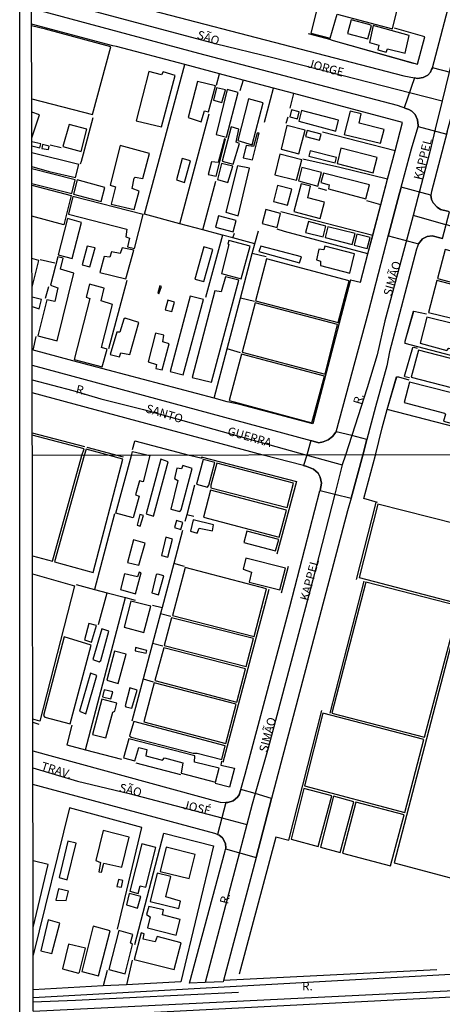
# Model space of a CAD drawing. Extents: x 180697 to 183116, y 1679821 to 1682597.
# Drawn here: x 180697 to 180821, y 1680215 to 1680504 of the extents above; entities that cross this region are included whole.
import ezdxf
from ezdxf.enums import TextEntityAlignment as Align

# ---------------------------------------------------------------- set-up
doc = ezdxf.new("R2010")
doc.units = 0
doc.header["$MEASUREMENT"] = 0
for name, color, linetype in [('IMAGEM', 7, 'CONTINUOUS'), ('V-BITOLA_NORMAL', 6, 'CONTINUOUS'), ('V-CRUZAMENTO', 1, 'CONTINUOUS'), ('V-EDIFICACAO', 7, 'CONTINUOUS'), ('V-EIXO_DE_LOGRADOURO', 3, 'CONTINUOUS'), ('V-LOTE', 1, 'CONTINUOUS'), ('V-NOME_DOS_LOGRADOUROS', 7, 'CONTINUOUS'), ('V-QUADRA', 6, 'CONTINUOUS'), ('V-TESTADA', 5, 'CONTINUOUS'), ('X-LIMITE_1000', 7, 'CONTINUOUS'), ('X-LIMITE_5000', 7, 'CONTINUOUS')]:
    doc.layers.add(name, color=color, linetype=linetype)
picture_1 = doc.add_image_def('image1.jpg', size_in_pixel=(4028, 4621))

msp = doc.modelspace()

# ---------------------------------------------------------------- linework, layer by layer
at = {"layer": 'V-BITOLA_NORMAL'}
msp.add_lwpolyline([(180701.21, 1680212.56), (180824.82, 1680218.67), (180866.12, 1680220.88), (180897.44, 1680222.32), (180918.32, 1680223.49), (180938.46, 1680224.31), (181048.99, 1680229.66), (181064.84, 1680230.57), (181183.65, 1680236.23), (181183.66, 1680236.23), (181220.06, 1680238.53), (181235.26, 1680238.98), (181254.84, 1680238.87), (181271.16, 1680238.05), (181283.94, 1680236.86), (181317.54, 1680231.79), (181322.31, 1680231.32), (181339.6, 1680230.13), (181348.18, 1680230.26), (181355.87, 1680230.63), (181368.5, 1680231.57), (181379.22, 1680232.58)], dxfattribs=at)
at = {"layer": 'V-CRUZAMENTO'}
for points in [[(180827.26, 1680487.03), (180827.34, 1680487.35), (180818.62, 1680489.68), (180818.34, 1680489.14), (180817.96, 1680488.4), (180817.17, 1680487.5), (180815.88, 1680486.76), (180814.21, 1680486.47), (180813.3, 1680486.66), (180810.26, 1680477.89), (180811, 1680477.63), (180811.59, 1680477.42), (180812.48, 1680476.95), (180813.44, 1680475.97), (180814.15, 1680474.38), (180814.37, 1680472.75), (180814.41, 1680472.43), (180822.76, 1680470.2), (180822.93, 1680470.84)], [(180823.58, 1680447.38), (180822.95, 1680447.54), (180820.9, 1680448.07), (180819.95, 1680448.68), (180818.77, 1680450.02), (180818.61, 1680450.37), (180818.32, 1680450.98), (180818.11, 1680452.22), (180809.35, 1680454.63), (180808.94, 1680453.13), (180808.86, 1680452.84), (180805.68, 1680440.54), (180805.61, 1680440.26), (180814.44, 1680437.98), (180814.83, 1680438.43), (180815.64, 1680439.37), (180816.97, 1680440.08), (180818.48, 1680440.3), (180821.53, 1680439.53)], [(180789.84, 1680364.45), (180794.63, 1680363.28), (180794.63, 1680363.28), (180798.13, 1680375.91), (180799.32, 1680380.51), (180799.32, 1680380.51), (180794.83, 1680381.62), (180794.83, 1680381.62), (180790.23, 1680382.75), (180790.23, 1680382.75), (180790.2, 1680382.65), (180789.15, 1680381.32), (180787.95, 1680380.4), (180786.45, 1680379.77), (180785.13, 1680379.51), (180782.85, 1680380.13), (180782.85, 1680380.13), (180781.62, 1680375.9), (180781.62, 1680375.9), (180781.61, 1680375.88), (180780.62, 1680372.81), (180780.62, 1680372.81), (180781.66, 1680372.54), (180783.63, 1680371.78), (180784.95, 1680370.57), (180785.55, 1680369.42), (180785.91, 1680367.68), (180785.52, 1680365.51), (180785.52, 1680365.51), (180789.84, 1680364.45)], [(180757.7, 1680261.8), (180757.83, 1680260.47), (180757.81, 1680260.39), (180757.81, 1680260.39), (180757.76, 1680260.19), (180757.76, 1680260.19), (180766.69, 1680257.69), (180766.69, 1680257.69), (180771.28, 1680275.06), (180771.28, 1680275.06), (180766.47, 1680276.46), (180766.47, 1680276.46), (180762.21, 1680277.7), (180762.21, 1680277.7), (180761.74, 1680276.1), (180761.23, 1680275.44), (180760.02, 1680274.36), (180758.4, 1680273.8), (180757.84, 1680273.85), (180757.84, 1680273.85), (180756.66, 1680269.34), (180756.66, 1680269.34), (180755.36, 1680264.41), (180755.36, 1680264.41), (180755.81, 1680264.24), (180756.84, 1680263.46), (180757.7, 1680261.8)]]:
    msp.add_lwpolyline(points, close=True, dxfattribs=at)
at = {"layer": 'V-EDIFICACAO'}
for points in [[(180806.83, 1680501.14), (180808.19, 1680506.72), (180786.08, 1680512.6), (180782.78, 1680499.82), (180788.47, 1680498.34), (180790.57, 1680505.41), (180806.83, 1680501.14)], [(180799.56, 1680498.11), (180800.64, 1680502.12), (180799.84, 1680502.35), (180794.63, 1680503.77), (180793.57, 1680499.7), (180799.56, 1680498.11)], [(180804.93, 1680494.2), (180805.31, 1680495.24), (180810.54, 1680493.95), (180811.75, 1680499.17), (180801.16, 1680502.03), (180800.03, 1680497.07), (180802.81, 1680496.26), (180802.55, 1680494.91), (180804.93, 1680494.2)], [(180731.47, 1680474.11), (180738.86, 1680472.33), (180742.92, 1680487.39), (180739.38, 1680488.42), (180738.88, 1680487.62), (180735.15, 1680488.52), (180731.47, 1680474.11)], [(180752.77, 1680476.7), (180754.8, 1680484.31), (180749.47, 1680485.58), (180746.71, 1680475.04), (180750.56, 1680473.82), (180751.57, 1680477.05), (180752.77, 1680476.7)], [(180757.68, 1680483.18), (180755.09, 1680483.78), (180754.2, 1680480.19), (180756.66, 1680479.47), (180757.68, 1680483.18)], [(180761.46, 1680482.4), (180758.23, 1680483.25), (180754.93, 1680470.01), (180758.03, 1680469.3), (180761.46, 1680482.4)], [(180765.59, 1680467.03), (180768.76, 1680479.36), (180764.46, 1680480.53), (180761.34, 1680468.25), (180765.59, 1680467.03)], [(180778.85, 1680474.66), (180779.36, 1680476.71), (180777.12, 1680477.27), (180776.62, 1680475.22), (180778.85, 1680474.66)], [(180790.19, 1680471.06), (180790.96, 1680474.28), (180780.06, 1680477.08), (180779.25, 1680473.93), (180790.19, 1680471.06)], [(180792.64, 1680470.09), (180803.28, 1680467.47), (180804.35, 1680471.48), (180797, 1680473.34), (180797.59, 1680476.12), (180794.35, 1680476.89), (180792.64, 1680470.09)], [(180715.24, 1680465.09), (180716.98, 1680471.65), (180711.75, 1680473.01), (180709.85, 1680466.56), (180715.24, 1680465.09)], [(180761.65, 1680471.65), (180759.38, 1680472.29), (180756.74, 1680462.18), (180760, 1680461.34), (180761.81, 1680467.44), (180760.81, 1680467.83), (180761.65, 1680471.65)], [(180767.58, 1680470.41), (180767, 1680470.44), (180765.97, 1680466.51), (180763.82, 1680466.85), (180762.96, 1680463.24), (180765.62, 1680462.57), (180767.58, 1680470.41)], [(180781.18, 1680471.37), (180775.79, 1680472.72), (180774.08, 1680465.72), (180779.31, 1680464.36), (180781.18, 1680471.37)], [(180785.34, 1680468.37), (180785.81, 1680470.16), (180781.74, 1680471.24), (180781.25, 1680469.45), (180785.34, 1680468.37)], [(180757.75, 1680468.73), (180757.41, 1680468.75), (180755.59, 1680461.79), (180753.57, 1680462.02), (180752.65, 1680458.33), (180755.02, 1680457.79), (180757.75, 1680468.73)], [(180705.64, 1680465.62), (180705.84, 1680466.63), (180703.91, 1680467.09), (180703.7, 1680465.98), (180705.64, 1680465.62)], [(180730.3, 1680454.18), (180730.9, 1680457.26), (180731.19, 1680457.57), (180733.46, 1680457.1), (180735.36, 1680464.46), (180726.77, 1680466.81), (180723.82, 1680455.15), (180725.33, 1680454.68), (180724.14, 1680449.61), (180730.89, 1680448.02), (180732.32, 1680453.43), (180730.3, 1680454.18)], [(180790.37, 1680463.3), (180782.59, 1680465.27), (180782.22, 1680463.72), (180789.97, 1680461.76), (180790.37, 1680463.3)], [(180801.11, 1680458.78), (180802.29, 1680463.29), (180791.67, 1680466.09), (180790.55, 1680461.53), (180801.11, 1680458.78)], [(180745.66, 1680455.95), (180747.46, 1680462.37), (180744.93, 1680463.04), (180743.28, 1680456.7), (180745.66, 1680455.95)], [(180778.64, 1680456.63), (180780.16, 1680462.63), (180773.66, 1680464.31), (180772.21, 1680458.23), (180778.64, 1680456.63)], [(180759.84, 1680460.72), (180756.55, 1680461.52), (180755.34, 1680456.86), (180758.45, 1680456), (180759.84, 1680460.72)], [(180761.42, 1680446.13), (180764.82, 1680460.16), (180761.28, 1680460.88), (180757.79, 1680447.24), (180761.42, 1680446.13)], [(180785.94, 1680458.86), (180780.15, 1680460.33), (180779.16, 1680456.45), (180784.88, 1680454.9), (180785.94, 1680458.86)], [(180798.99, 1680451.15), (180800.03, 1680455.24), (180786.56, 1680458.74), (180785.79, 1680455.95), (180788.19, 1680455.24), (180788, 1680454.12), (180798.99, 1680451.15)], [(180721.2, 1680450.42), (180722.24, 1680454.5), (180714.08, 1680456.71), (180713.03, 1680452.53), (180721.2, 1680450.42)], [(180777.24, 1680454.03), (180773, 1680455.11), (180771.82, 1680450.42), (180775.97, 1680449.28), (180777.24, 1680454.03)], [(180786.83, 1680450.14), (180781.92, 1680451.47), (180782.67, 1680454.89), (180779.92, 1680455.56), (180777.85, 1680447.48), (180785.59, 1680445.37), (180786.83, 1680450.14)], [(180728.93, 1680437.06), (180730.92, 1680436.58), (180733.49, 1680446.57), (180712.87, 1680451.84), (180711.55, 1680446.7), (180728.7, 1680442.22), (180728.39, 1680440.02), (180729.49, 1680439.59), (180728.93, 1680437.06)], [(180772.89, 1680442.74), (180773.94, 1680446.89), (180769.54, 1680448.07), (180768.52, 1680443.88), (180772.89, 1680442.74)], [(180712.67, 1680433.59), (180715.36, 1680444.22), (180711.22, 1680445.35), (180708.55, 1680434.68), (180712.67, 1680433.59)], [(180760.02, 1680441.47), (180760.89, 1680444.78), (180755.63, 1680446.19), (180754.8, 1680442.88), (180760.02, 1680441.47)], [(180787.27, 1680443.15), (180782.08, 1680444.47), (180781.28, 1680441.29), (180786.44, 1680440.02), (180787.27, 1680443.15)], [(180795.81, 1680440.97), (180787.77, 1680442.97), (180786.98, 1680439.83), (180794.95, 1680437.76), (180795.81, 1680440.97)], [(180762.33, 1680427.68), (180764.95, 1680437.29), (180758.71, 1680438.91), (180758.4, 1680437.8), (180758.74, 1680437.7), (180756.55, 1680429.22), (180762.33, 1680427.68)], [(180800.23, 1680439.81), (180796.33, 1680440.82), (180795.54, 1680437.6), (180799.36, 1680436.61), (180800.23, 1680439.81)], [(180719.36, 1680436.72), (180717.02, 1680437.29), (180715.58, 1680431.82), (180717.82, 1680431.23), (180719.36, 1680436.72)], [(180720.77, 1680429.5), (180728.38, 1680427.65), (180730.76, 1680436.09), (180727.34, 1680436.79), (180726.72, 1680435.06), (180724.23, 1680435.58), (180723.7, 1680433.99), (180722.04, 1680434.25), (180720.77, 1680429.5)], [(180751.35, 1680426.84), (180754, 1680436.26), (180751.38, 1680437.04), (180748.7, 1680427.55), (180751.35, 1680426.84)], [(180780.08, 1680434.12), (180768.1, 1680437.3), (180767.57, 1680435.67), (180779.52, 1680432.32), (180780.08, 1680434.12)], [(180785.61, 1680431.59), (180794.25, 1680429.35), (180795.62, 1680434.97), (180786.96, 1680437.3), (180786.6, 1680436.21), (180785.19, 1680436.37), (180784.46, 1680433.22), (180785.65, 1680432.85), (180785.61, 1680431.59)], [(180835.98, 1680432.68), (180822.3, 1680436.25), (180820.05, 1680427.79), (180833.71, 1680424.18), (180835.98, 1680432.68)], [(180708.4, 1680434.14), (180706.26, 1680425.76), (180708.38, 1680425.04), (180707.52, 1680421.04), (180705.21, 1680421.47), (180702.55, 1680410.96), (180708.21, 1680409.5), (180713.17, 1680429.34), (180709.25, 1680430.55), (180710.02, 1680433.71), (180708.4, 1680434.14)], [(180790.8, 1680414.83), (180794.04, 1680427.11), (180769.74, 1680433.55), (180766.58, 1680421.25), (180790.8, 1680414.83)], [(180757.73, 1680428.28), (180756.41, 1680423.84), (180754.58, 1680424.12), (180747.91, 1680398.68), (180753.62, 1680397.27), (180761.68, 1680427.26), (180757.73, 1680428.28)], [(180831.24, 1680417.31), (180832.93, 1680423.78), (180819.86, 1680427.2), (180817.42, 1680417.75), (180824.23, 1680416.11), (180825.03, 1680418.92), (180831.24, 1680417.31)], [(180722.9, 1680406.97), (180721.28, 1680407.53), (180724.52, 1680420.12), (180721.21, 1680421.19), (180722.06, 1680424.91), (180717.72, 1680426.08), (180716.74, 1680422.27), (180717.8, 1680421.91), (180713.21, 1680403.97), (180721.45, 1680401.85), (180722.9, 1680406.97)], [(180738.43, 1680425.62), (180737.82, 1680423.54), (180738.15, 1680423.3), (180738.89, 1680425.4), (180738.43, 1680425.62)], [(180742.73, 1680420.85), (180740.75, 1680421.42), (180739.95, 1680418.51), (180741.91, 1680418.04), (180742.73, 1680420.85)], [(180751.27, 1680421.59), (180747.31, 1680422.59), (180741.47, 1680400.43), (180745.32, 1680399.42), (180751.27, 1680421.59)], [(180786.98, 1680399.7), (180790.64, 1680414.24), (180766.41, 1680420.66), (180762.62, 1680406.16), (180786.98, 1680399.7)], [(180726.93, 1680405.93), (180729.55, 1680405.4), (180732.28, 1680414.87), (180728.18, 1680416.15), (180727.79, 1680415.8), (180726.69, 1680412.01), (180725.72, 1680412), (180723.85, 1680405.45), (180726.51, 1680404.71), (180726.93, 1680405.93)], [(180827.83, 1680410.94), (180824.72, 1680411.79), (180825.23, 1680414.33), (180816.91, 1680416.41), (180814.96, 1680408.75), (180822.76, 1680406.64), (180823.37, 1680407.31), (180826.66, 1680406.6), (180827.83, 1680410.94)], [(180739.14, 1680400.89), (180741.17, 1680408.59), (180739.28, 1680409.15), (180739.59, 1680411.13), (180737.18, 1680411.72), (180734.99, 1680403.24), (180737.43, 1680402.53), (180737.28, 1680401.34), (180739.14, 1680400.89)], [(180835.31, 1680401.32), (180814.43, 1680406.69), (180812.3, 1680398.77), (180833.17, 1680393.37), (180835.31, 1680401.32)], [(180783.11, 1680385.34), (180786.79, 1680399.07), (180762.43, 1680405.55), (180758.8, 1680391.92), (180783.11, 1680385.34)], [(180810.21, 1680391.31), (180822.08, 1680388.22), (180822.39, 1680387.89), (180821.8, 1680385.89), (180832.04, 1680383.11), (180833.86, 1680389.36), (180835.15, 1680389.24), (180835.69, 1680391.21), (180811.82, 1680397.36), (180810.21, 1680391.31)], [(180727.5, 1680374.74), (180723.6, 1680375.78), (180716.71, 1680377.59), (180716.15, 1680375.77), (180707.47, 1680344.5), (180718.84, 1680341.36), (180727.5, 1680374.74)], [(180730.58, 1680357.44), (180725.46, 1680358.79), (180730.04, 1680375.79), (180730.37, 1680376.99), (180735.46, 1680375.8), (180733.48, 1680368.06), (180732.48, 1680368.36), (180731.28, 1680364.19), (180732.38, 1680363.87), (180730.58, 1680357.44)], [(180736.53, 1680357.94), (180740.89, 1680373.95), (180738.73, 1680374.65), (180734.38, 1680358.67), (180736.53, 1680357.94)], [(180742.7, 1680368.98), (180743.74, 1680368.41), (180741.68, 1680360.02), (180744.3, 1680359.32), (180744.66, 1680359.84), (180747.9, 1680371.97), (180745.22, 1680372.88), (180744.79, 1680371.85), (180743.4, 1680372.02), (180742.7, 1680368.98)], [(180749.21, 1680367.36), (180752.41, 1680366.47), (180752.82, 1680367.08), (180754.57, 1680373.67), (180751.13, 1680374.59), (180749.21, 1680367.36)], [(180753.37, 1680367.08), (180753.4, 1680366.25), (180775.88, 1680360.46), (180777.72, 1680367.69), (180755.16, 1680373.49), (180753.37, 1680367.08)], [(180751.28, 1680357.64), (180773.53, 1680351.81), (180775.68, 1680359.76), (180753.32, 1680365.54), (180751.28, 1680357.64)], [(180802.52, 1680361.47), (180796.99, 1680339.91), (180826.61, 1680332.23), (180831.03, 1680349.39), (180824.75, 1680351.06), (180825.75, 1680355.56), (180802.52, 1680361.47)], [(180732.65, 1680355.05), (180733.6, 1680358.19), (180732.58, 1680358.43), (180731.77, 1680355.35), (180732.65, 1680355.05)], [(180744.63, 1680354.08), (180745.2, 1680356.12), (180743.28, 1680356.67), (180742.7, 1680354.62), (180744.63, 1680354.08)], [(180747.45, 1680353.57), (180749.41, 1680353), (180750, 1680354.43), (180753.87, 1680353.63), (180754.22, 1680355.43), (180748.26, 1680356.86), (180747.45, 1680353.57)], [(180740.2, 1680351.75), (180738.86, 1680346.4), (180740.79, 1680345.88), (180742.18, 1680351.22), (180740.2, 1680351.75)], [(180763.13, 1680350.24), (180772.42, 1680347.73), (180773.38, 1680351.11), (180764.02, 1680353.59), (180763.13, 1680350.24)], [(180728.95, 1680344.39), (180732.25, 1680343.53), (180734.06, 1680350.07), (180730.66, 1680350.99), (180728.95, 1680344.39)], [(180762.9, 1680342.36), (180765.4, 1680341.51), (180764.71, 1680338.59), (180773.65, 1680336.27), (180775.37, 1680342.7), (180763.73, 1680345.62), (180762.9, 1680342.36)], [(180726.82, 1680336.39), (180731.24, 1680335.15), (180732.97, 1680341.26), (180732.31, 1680341.46), (180731.86, 1680340.17), (180728.03, 1680341.01), (180726.82, 1680336.39)], [(180737.36, 1680340.84), (180736.03, 1680335.41), (180738.02, 1680334.83), (180739.55, 1680340.43), (180737.84, 1680340.96), (180737.36, 1680340.84)], [(180742.12, 1680328.74), (180766.15, 1680322.62), (180769.82, 1680336.57), (180745.88, 1680342.89), (180742.12, 1680328.74)], [(180798.99, 1680338.6), (180789.01, 1680300.12), (180816.22, 1680292.99), (180826.39, 1680331.47), (180798.99, 1680338.6)], [(180727.9, 1680325.31), (180733.7, 1680323.78), (180735.76, 1680331.47), (180729.9, 1680332.97), (180727.9, 1680325.31)], [(180844.43, 1680246.19), (180839.95, 1680229.14), (180864.56, 1680230.03), (180866.84, 1680238.08), (180867.56, 1680237.97), (180867.73, 1680237.09), (180868.53, 1680236.32), (180869.51, 1680236.32), (180870.2, 1680236.83), (180872.44, 1680244.26), (180895.52, 1680238.29), (180902.47, 1680262.22), (180902.23, 1680263.21), (180903.08, 1680264.33), (180915.15, 1680306.55), (180914.92, 1680307.31), (180827.04, 1680331.58), (180807.31, 1680256.15), (180844.43, 1680246.19)], [(180717.51, 1680326.47), (180716.23, 1680321.64), (180718.36, 1680320.92), (180719.82, 1680325.88), (180717.51, 1680326.47)], [(180739.71, 1680319.93), (180763.81, 1680313.79), (180765.92, 1680321.99), (180741.88, 1680328.05), (180739.71, 1680319.93)], [(180720.56, 1680315.2), (180721.03, 1680315.53), (180723.42, 1680324.17), (180721.33, 1680324.88), (180718.75, 1680315.82), (180720.56, 1680315.2)], [(180704.17, 1680299.37), (180704.64, 1680298.9), (180712.07, 1680296.96), (180718.26, 1680320.1), (180710.28, 1680322.5), (180704.17, 1680299.37)], [(180725.1, 1680318.29), (180722.85, 1680309.77), (180726.19, 1680308.81), (180728.5, 1680317.37), (180725.1, 1680318.29)], [(180731.3, 1680319.35), (180731.17, 1680318.44), (180734.43, 1680317.74), (180734.56, 1680318.52), (180731.3, 1680319.35)], [(180736.92, 1680309.64), (180761.02, 1680303.35), (180763.62, 1680313.15), (180739.56, 1680319.28), (180736.92, 1680309.64)], [(180716.65, 1680299.89), (180719.91, 1680311.2), (180718.02, 1680311.86), (180714.78, 1680300.63), (180716.65, 1680299.89)], [(180733.68, 1680297.5), (180757.82, 1680291.22), (180760.83, 1680302.73), (180736.73, 1680308.99), (180733.68, 1680297.5)], [(180721.58, 1680304.88), (180723.98, 1680304.28), (180724.55, 1680306.38), (180722.08, 1680306.98), (180721.58, 1680304.88)], [(180728.25, 1680302.28), (180728.45, 1680301.98), (180730.14, 1680301.53), (180731.74, 1680306.89), (180729.61, 1680307.49), (180728.25, 1680302.28)], [(180725.16, 1680300.72), (180725.76, 1680303.07), (180721.35, 1680304.23), (180718.59, 1680293.83), (180722.5, 1680292.8), (180724.59, 1680300.4), (180725.16, 1680300.72)], [(180810.42, 1680270.95), (180816.04, 1680292.31), (180786.34, 1680300.09), (180780.98, 1680278.7), (180810.42, 1680270.95)], [(180729.51, 1680293.41), (180730, 1680293.03), (180748.18, 1680288.32), (180749.38, 1680288.38), (180756.6, 1680286.45), (180757.59, 1680290.54), (180730.77, 1680297.6), (180729.51, 1680293.41)], [(180727.74, 1680286.96), (180731.09, 1680286.08), (180732.22, 1680290), (180734.56, 1680289.39), (180734.28, 1680287.56), (180739.22, 1680286.32), (180739.74, 1680286.92), (180745.22, 1680285.5), (180744.67, 1680282.45), (180754.77, 1680279.86), (180755.84, 1680283.9), (180748.61, 1680285.69), (180748.75, 1680287.55), (180729.3, 1680292.57), (180727.74, 1680286.96)], [(180784.97, 1680260.91), (180788.95, 1680275.77), (180780.76, 1680277.95), (180776.98, 1680263.05), (180784.97, 1680260.91)], [(180789.52, 1680275.69), (180785.62, 1680260.76), (180791.47, 1680259.16), (180795.45, 1680274.07), (180789.52, 1680275.69)], [(180792.11, 1680259.01), (180806.25, 1680255.27), (180810.26, 1680270.26), (180796.03, 1680273.98), (180792.11, 1680259.01)], [(180719.61, 1680256.83), (180720.99, 1680256.23), (180720.46, 1680253.51), (180721.22, 1680253.42), (180721.93, 1680255.98), (180727.19, 1680254.88), (180729.41, 1680263.66), (180721.77, 1680265.59), (180719.61, 1680256.83)], [(180711.12, 1680251.13), (180713.81, 1680261.88), (180711.4, 1680262.51), (180708.77, 1680251.79), (180711.12, 1680251.13)], [(180732.01, 1680247.11), (180732.61, 1680249.38), (180734.26, 1680248.99), (180737.09, 1680260.24), (180737.19, 1680260.62), (180733.1, 1680261.67), (180729.55, 1680247.78), (180732.01, 1680247.11)], [(180738.48, 1680253.6), (180747.03, 1680251.54), (180748.85, 1680258.61), (180740.28, 1680260.7), (180738.48, 1680253.6)], [(180725.8, 1680249.16), (180727.12, 1680249), (180727.58, 1680250.89), (180726.22, 1680251.21), (180725.8, 1680249.16)], [(180735.55, 1680244.78), (180743.96, 1680242.72), (180744.51, 1680244.89), (180740.13, 1680246.11), (180741.64, 1680252.07), (180737.62, 1680253.05), (180735.55, 1680244.78)], [(180707.85, 1680245.12), (180710.83, 1680245.05), (180711.56, 1680247.84), (180708.62, 1680248.51), (180707.85, 1680245.12)], [(180731.83, 1680242.84), (180732.81, 1680246.22), (180729.39, 1680247.08), (180728.6, 1680243.76), (180731.83, 1680242.84)], [(180735.14, 1680243.3), (180734.5, 1680240.91), (180735.58, 1680240.28), (180734.79, 1680237), (180743.22, 1680234.9), (180744.4, 1680239.49), (180739.17, 1680240.85), (180739.45, 1680242.28), (180735.14, 1680243.3)], [(180705.6, 1680239.36), (180703.47, 1680230.29), (180706.66, 1680229.49), (180708.99, 1680238.43), (180705.6, 1680239.36)], [(180718.78, 1680237.52), (180715.48, 1680224.23), (180720.38, 1680222.89), (180723.85, 1680236.19), (180718.78, 1680237.52)], [(180728.23, 1680223.52), (180730.4, 1680232.16), (180729.8, 1680232.65), (180730.43, 1680235.11), (180726.31, 1680236.25), (180723.39, 1680224.76), (180728.23, 1680223.52)], [(180733.83, 1680235.32), (180732.88, 1680235.52), (180730.85, 1680227.73), (180742.58, 1680224.78), (180744.72, 1680232.62), (180737.61, 1680234.47), (180737.03, 1680232.89), (180733.54, 1680233.69), (180733.83, 1680235.32)], [(180709.79, 1680224.95), (180714.47, 1680223.71), (180714.77, 1680223.98), (180716.55, 1680231.03), (180711.6, 1680232.27), (180709.79, 1680224.95)]]:
    msp.add_lwpolyline(points, close=True, dxfattribs=at)
for points in [[(180700.74, 1680480.56), (180718.65, 1680475.9), (180724.04, 1680495.83), (180704.82, 1680501), (180700.71, 1680501.95)], [(180700.77, 1680469.1), (180703.03, 1680475.85), (180700.75, 1680476.63)], [(180700.77, 1680466.73), (180703.12, 1680466.14), (180703.41, 1680467.31), (180700.77, 1680467.89)], [(180700.78, 1680460.63), (180705.92, 1680459.23), (180713.64, 1680457.43), (180714.61, 1680461.26), (180700.77, 1680464.68)], [(180700.79, 1680455.71), (180712.49, 1680452.72), (180713.48, 1680456.73), (180700.78, 1680460)], [(180700.79, 1680455.18), (180712.31, 1680452.1), (180710.23, 1680443.57), (180700.8, 1680446.05)], [(180700.84, 1680425.18), (180702.86, 1680433.03), (180700.82, 1680433.61)], [(180700.85, 1680419.53), (180702.93, 1680418.87), (180703.61, 1680421.55), (180700.85, 1680422.25)], [(180700.98, 1680346.29), (180706.86, 1680344.7), (180715.43, 1680375.76), (180716.18, 1680377.71), (180700.92, 1680381.79)], [(180700.99, 1680341.05), (180713.33, 1680337.52), (180703.14, 1680297.7), (180701.06, 1680298.28)], [(180701.17, 1680237.1), (180705.61, 1680255.68), (180701.14, 1680256.74)]]:
    msp.add_lwpolyline(points, dxfattribs=at)
at = {"layer": 'V-EIXO_DE_LOGRADOURO'}
for points in [[(180700.69, 1680511.26), (180754.71, 1680496.77), (180771.67, 1680492.63), (180812.18, 1680482.28), (180821.43, 1680479.92)], [(180827.62, 1680504.89), (180823.42, 1680487.94), (180821.43, 1680479.92), (180819.41, 1680471.62), (180817.79, 1680464.95), (180814.31, 1680451.6), (180812.92, 1680446.24), (180811.05, 1680439.31), (180804.56, 1680415.3), (180802.32, 1680405.37), (180799.39, 1680395.67), (180794.83, 1680381.62), (180792.97, 1680375.9), (180792.04, 1680373.03), (180789.84, 1680364.45), (180783.37, 1680339.23), (180770.26, 1680289.79), (180766.47, 1680276.46), (180765.58, 1680273.31), (180764.02, 1680267.42), (180761.84, 1680259.17), (180751.72, 1680220.93)], [(181064.02, 1680379.3), (181026.48, 1680389.62), (181011.13, 1680393.45), (181005.84, 1680394.77), (180996.38, 1680397.41), (180981.36, 1680401.04), (180968.14, 1680404.31), (180950.86, 1680408.89), (180864.58, 1680432.29), (180831, 1680440.73), (180823.11, 1680443.41), (180822.26, 1680443.64), (180812.92, 1680446.24)], [(180700.89, 1680398.03), (180712.81, 1680394.84), (180721.11, 1680392.44), (180733.65, 1680389.26), (180781.62, 1680375.9), (180781.69, 1680375.88), (180792.04, 1680373.03)], [(180701.09, 1680284.01), (180714.23, 1680280.16), (180729.39, 1680276.47), (180756.66, 1680269.34), (180764.02, 1680267.42)]]:
    msp.add_lwpolyline(points, dxfattribs=at)
at = {"layer": 'V-LOTE'}
for points in [[(180724.58, 1680496.1), (180700.71, 1680502.46)], [(180788.8, 1680497.86), (180782.13, 1680499.64)], [(180816.32, 1680498.78), (180807.37, 1680501.31)], [(180788.71, 1680497.88), (180814.21, 1680490.68)], [(180814.21, 1680490.68), (180816.32, 1680498.78)], [(180725.63, 1680495.95), (180724.58, 1680496.1)], [(180745.73, 1680490.61), (180725.63, 1680495.95)], [(180744.26, 1680443.86), (180733.88, 1680446.66), (180745.73, 1680490.61)], [(180756, 1680487.89), (180745.73, 1680490.61)], [(180755.04, 1680484.57), (180756, 1680487.89)], [(180762.94, 1680486.05), (180756, 1680487.89)], [(180762.94, 1680486.05), (180761.94, 1680482.89)], [(180771.87, 1680483.67), (180762.94, 1680486.05)], [(180769.22, 1680473.64), (180771.87, 1680483.67)], [(180777.84, 1680482.09), (180771.87, 1680483.67)], [(180776.71, 1680477.8), (180777.84, 1680482.09)], [(180809.77, 1680473.61), (180777.84, 1680482.09)], [(180744.26, 1680443.86), (180752.87, 1680476.12)], [(180715.05, 1680461.4), (180715.39, 1680462.19), (180715.98, 1680464.42), (180718.79, 1680475.08)], [(180775.57, 1680473.41), (180776.11, 1680475.28)], [(180807.57, 1680465.23), (180809.77, 1680473.61)], [(180807.57, 1680465.23), (180786.26, 1680470.77)], [(180709.4, 1680466.12), (180706.13, 1680466.92)], [(180805.39, 1680456.92), (180807.57, 1680465.23)], [(180805.38, 1680456.92), (180791.36, 1680460.37), (180780.48, 1680462.82)], [(180751.1, 1680442.02), (180754.91, 1680456.31)], [(180799.62, 1680434.96), (180805.39, 1680456.92)], [(180805.39, 1680456.92), (180805.38, 1680456.92)], [(180787.54, 1680453.62), (180785.05, 1680454.29)], [(180803.4, 1680449.41), (180799.29, 1680450.56)], [(180801.04, 1680440.41), (180774, 1680447.36)], [(180751.1, 1680442.02), (180744.26, 1680443.86)], [(180756.85, 1680440.48), (180751.1, 1680442.02)], [(180766.35, 1680437.92), (180767.38, 1680441.8)], [(180799.6, 1680434.96), (180775.02, 1680441.55), (180772.91, 1680442.29)], [(180756.85, 1680440.48), (180751.81, 1680422.14)], [(180759.9, 1680439.66), (180756.85, 1680440.48)], [(180759.9, 1680439.66), (180760.34, 1680441.06)], [(180766.35, 1680437.92), (180759.9, 1680439.66)], [(180765.61, 1680435.11), (180766.35, 1680437.92)], [(180707.57, 1680432.25), (180703.23, 1680433.28)], [(180762.13, 1680421.97), (180765.61, 1680435.11)], [(180769.67, 1680434.09), (180765.61, 1680435.11)], [(180797.42, 1680426.67), (180797.44, 1680426.66), (180799.62, 1680434.96)], [(180799.62, 1680434.96), (180799.6, 1680434.96)], [(180723.42, 1680407.19), (180728.76, 1680427.26)], [(180794.45, 1680427.38), (180783.38, 1680385.08)], [(180794.45, 1680427.38), (180797.42, 1680426.67)], [(180704.81, 1680422.03), (180705.81, 1680425.46)], [(180758.18, 1680407.06), (180762.13, 1680421.97)], [(180766.21, 1680420.98), (180762.13, 1680421.97)], [(180810.54, 1680409.32), (180813, 1680418.17), (180813.06, 1680418.16)], [(180813.06, 1680418.16), (180816.84, 1680417.41)], [(180701.2, 1680406.67), (180702.09, 1680410.77)], [(180712.79, 1680403.57), (180700.88, 1680406.76)], [(180754.34, 1680392.58), (180758.18, 1680407.06)], [(180762.15, 1680405.89), (180758.18, 1680407.06)], [(180810.4, 1680399.07), (180812.77, 1680407.48)], [(180839.27, 1680401.16), (180810.55, 1680408.71), (180810.54, 1680409.32)], [(180812.77, 1680407.48), (180813.07, 1680407.6), (180814.08, 1680407.28)], [(180754.34, 1680392.58), (180712.79, 1680403.57)], [(180805.27, 1680389.33), (180807.97, 1680398.91), (180808.06, 1680398.9)], [(180808.06, 1680398.9), (180808.62, 1680398.86), (180811.58, 1680397.97)], [(180811.84, 1680398.55), (180810.49, 1680398.89), (180810.4, 1680399.07)], [(180758.25, 1680391.55), (180754.34, 1680392.58)], [(180761.94, 1680390.76), (180758.25, 1680391.55)], [(180783.38, 1680385.08), (180761.94, 1680390.76)], [(180803.75, 1680383.94), (180805.27, 1680389.33)], [(180805.3, 1680389.32), (180805.27, 1680389.33)], [(180835.72, 1680388.91), (180833.7, 1680381.91), (180805.3, 1680389.32)], [(180802.4, 1680362.01), (180798.41, 1680363.16), (180801.83, 1680375.91), (180803.75, 1680383.94)], [(180750.82, 1680374.88), (180747.14, 1680375.82), (180731.19, 1680379.99), (180731, 1680379.93), (180730.29, 1680377.48)], [(180748.65, 1680367.04), (180746.35, 1680358.38)], [(180725.07, 1680358.59), (180719.18, 1680336.45)], [(180746.35, 1680358.38), (180745.81, 1680356.35)], [(180748.44, 1680357.86), (180746.35, 1680358.38)], [(180745.08, 1680353.7), (180742.52, 1680344.08)], [(180742.52, 1680344.08), (180739.07, 1680331.08)], [(180745.69, 1680343.14), (180742.52, 1680344.08)], [(180713.86, 1680337.86), (180719.18, 1680336.45)], [(180719.18, 1680336.45), (180722.88, 1680335.47)], [(180720.33, 1680326.11), (180722.88, 1680335.47)], [(180722.88, 1680335.47), (180728.27, 1680334.04)], [(180716.57, 1680289.34), (180728.27, 1680334.04)], [(180728.27, 1680334.04), (180731.13, 1680333.28)], [(180736.21, 1680331.79), (180739.07, 1680331.08)], [(180738.61, 1680329.37), (180736.28, 1680320.58)], [(180739.07, 1680331.08), (180738.61, 1680329.37)], [(180738.61, 1680329.37), (180741.68, 1680328.61)], [(180736.28, 1680320.58), (180733.52, 1680310.19)], [(180739.29, 1680319.78), (180736.28, 1680320.58)], [(180733.52, 1680310.19), (180730.21, 1680297.74)], [(180733.52, 1680310.19), (180736.46, 1680309.34)], [(180712.52, 1680296.53), (180711.1, 1680290.76), (180716.57, 1680289.34)], [(180716.57, 1680289.34), (180727.14, 1680286.59)], [(180731.31, 1680285.5), (180744.48, 1680282.03)], [(180756.56, 1680286.03), (180756.3, 1680284.86), (180760.32, 1680283.94), (180758.88, 1680278.31), (180754.73, 1680279.43)], [(180725.92, 1680236.68), (180733.08, 1680266.48), (180711.83, 1680272.25), (180701.18, 1680228.97)], [(180731.09, 1680232.17), (180739.58, 1680264.87), (180754.18, 1680261.09), (180744.62, 1680221.14), (180728.59, 1680220.3)], [(180776.3, 1680262.68), (180772.54, 1680263.63), (180761.75, 1680223.42)], [(180730.28, 1680227.54), (180728.59, 1680220.3)], [(180722.88, 1680224.47), (180721.79, 1680219.95)], [(180819.86, 1680224.67), (180757.14, 1680221.52)], [(180721.79, 1680219.95), (180701.2, 1680218.87)], [(180728.59, 1680220.3), (180721.79, 1680219.95)], [(180731.03, 1680211.97), (180852.89, 1680218.25), (180919.93, 1680221.37)], [(180701.21, 1680215.3), (180713.59, 1680215.77), (180761.52, 1680218.15)]]:
    msp.add_lwpolyline(points, dxfattribs=at)
at = {"layer": 'V-QUADRA'}
for points in [[(180700.68, 1680515.82), (180810.11, 1680487.32), (180813.3, 1680486.66), (180814.21, 1680486.47), (180815.88, 1680486.76), (180817.17, 1680487.5), (180817.96, 1680488.4), (180818.34, 1680489.14), (180818.62, 1680489.68), (180824.1, 1680510.64)], [(180700.88, 1680402.26), (180782.85, 1680380.13), (180785.13, 1680379.51), (180786.45, 1680379.77), (180787.95, 1680380.4), (180789.15, 1680381.32), (180790.2, 1680382.65), (180790.23, 1680382.75), (180799.8, 1680417.84), (180805.68, 1680440.54), (180808.86, 1680452.84), (180808.94, 1680453.13), (180812.45, 1680465.88), (180814.41, 1680472.43), (180814.37, 1680472.75), (180814.15, 1680474.38), (180813.44, 1680475.97), (180812.48, 1680476.95), (180811.59, 1680477.42), (180811, 1680477.63), (180808.32, 1680478.56), (180749.87, 1680493.81), (180700.7, 1680507.02)], [(180822.93, 1680470.84), (180818.26, 1680453.35), (180818.11, 1680452.22), (180818.32, 1680450.98), (180818.61, 1680450.37), (180818.61, 1680450.37), (180818.77, 1680450.02), (180819.95, 1680448.68), (180820.9, 1680448.07), (180822.95, 1680447.54)], [(180821.53, 1680439.53), (180818.48, 1680440.3), (180816.97, 1680440.08), (180815.64, 1680439.37), (180814.83, 1680438.43), (180814.44, 1680437.98), (180813.89, 1680436.33), (180805.99, 1680406.2), (180805.14, 1680402.07), (180801.8, 1680390.09), (180799.32, 1680380.51), (180798.13, 1680375.91), (180794.63, 1680363.28), (180793.6, 1680359.55), (180771.28, 1680275.06), (180766.69, 1680257.69), (180757.14, 1680221.52), (180757.04, 1680221.14), (180751.72, 1680220.93), (180747.13, 1680220.75), (180757.65, 1680259.64), (180757.81, 1680260.39), (180757.83, 1680260.47), (180757.7, 1680261.8), (180756.84, 1680263.46), (180755.81, 1680264.24), (180755.36, 1680264.41), (180754.58, 1680264.7), (180701.1, 1680279.15)], [(180701.08, 1680289.03), (180756.2, 1680273.99), (180757.84, 1680273.85), (180758.4, 1680273.8), (180760.02, 1680274.36), (180761.23, 1680275.44), (180761.74, 1680276.1), (180762.21, 1680277.7), (180763.51, 1680282.15), (180776.59, 1680331.28), (180785.49, 1680365.37), (180785.52, 1680365.51), (180785.91, 1680367.68), (180785.55, 1680369.42), (180784.95, 1680370.57), (180783.63, 1680371.78), (180781.66, 1680372.54), (180780.62, 1680372.81), (180768.77, 1680375.86), (180768.76, 1680375.86), (180700.9, 1680394.18)], [(180936.62, 1680228.84), (180936.51, 1680229.21), (180935.85, 1680229.37), (180932.75, 1680229.37), (180701.21, 1680216.48)]]:
    msp.add_lwpolyline(points, dxfattribs=at)
at = {"layer": 'V-TESTADA'}
for points in [[(180724.58, 1680496.1), (180700.71, 1680502.46)], [(180788.8, 1680497.86), (180782.13, 1680499.64)], [(180788.71, 1680497.88), (180812.9, 1680491.05)], [(180814.21, 1680490.68), (180816.32, 1680498.78)], [(180725.63, 1680495.95), (180724.58, 1680496.1)], [(180745.73, 1680490.61), (180725.63, 1680495.95)], [(180756, 1680487.89), (180745.73, 1680490.61)], [(180762.94, 1680486.05), (180756, 1680487.89)], [(180771.87, 1680483.67), (180762.94, 1680486.05)], [(180777.84, 1680482.09), (180771.87, 1680483.67)], [(180809.77, 1680473.61), (180777.84, 1680482.09)], [(180807.57, 1680465.23), (180809.77, 1680473.61)], [(180805.38, 1680456.92), (180807.57, 1680465.23)], [(180803.4, 1680449.41), (180805.38, 1680456.92)], [(180801.04, 1680440.41), (180803.4, 1680449.41)], [(180799.6, 1680434.96), (180801.04, 1680440.41)], [(180797.42, 1680426.67), (180799.6, 1680434.96)], [(180794.45, 1680427.38), (180783.38, 1680385.08)], [(180810.54, 1680409.32), (180813.06, 1680418.16)], [(180712.79, 1680403.57), (180700.87, 1680406.76)], [(180810.4, 1680399.07), (180812.77, 1680407.48)], [(180805.3, 1680389.32), (180808.06, 1680398.9)], [(180761.94, 1680390.76), (180758.25, 1680391.55)], [(180783.38, 1680385.08), (180761.94, 1680390.76)], [(180803.75, 1680383.94), (180805.3, 1680389.32)], [(180700.92, 1680382.45), (180716.3, 1680378.41)], [(180716.95, 1680378.24), (180727.61, 1680375.42)], [(180750.58, 1680375.41), (180778.62, 1680368.13), (180772.81, 1680346.83)], [(180796.22, 1680339.32), (180802.03, 1680361.97)], [(180776.13, 1680343.19), (180774.05, 1680335.38)], [(180798.43, 1680338.86), (180788.35, 1680300.11)], [(180770.49, 1680336.43), (180756.93, 1680285.55)], [(180785.92, 1680300.89), (180776.28, 1680262.8)], [(180701.07, 1680297.49), (180702.87, 1680296.88)]]:
    msp.add_lwpolyline(points, dxfattribs=at)
at = {"layer": 'X-LIMITE_1000'}
msp.add_line((183113.31, 1680379.68), (180700.93, 1680375.73), dxfattribs=at)
at = {"layer": 'X-LIMITE_5000'}
msp.add_lwpolyline([(180701.21, 1680212.56), (180701.21, 1680215.3), (180701.21, 1680216.48), (180701.2, 1680218.87), (180701.18, 1680228.97), (180701.17, 1680237.1), (180701.14, 1680256.74), (180701.1, 1680279.15), (180701.09, 1680284.01), (180701.08, 1680289.03), (180701.06, 1680298.28), (180700.99, 1680341.05), (180700.98, 1680346.29), (180700.93, 1680375.74), (180700.92, 1680381.79), (180700.9, 1680394.18), (180700.89, 1680398.03), (180700.88, 1680402.26), (180700.87, 1680406.76), (180700.87, 1680407.54), (180700.85, 1680419.53), (180700.85, 1680422.25), (180700.84, 1680425.18), (180700.82, 1680433.61), (180700.8, 1680446.05), (180700.79, 1680455.18), (180700.79, 1680455.71), (180700.78, 1680460), (180700.78, 1680460.63), (180700.77, 1680464.68), (180700.77, 1680466.73), (180700.77, 1680467.89), (180700.76, 1680470.93), (180700.75, 1680476.63), (180700.74, 1680480.56), (180700.71, 1680501.95), (180700.7, 1680507.02)], dxfattribs=at)

# ---------------------------------------------------------------- texts
at = {"layer": 'V-NOME_DOS_LOGRADOUROS'}
for s, rotation, p in [('SÃO', 342, (180748.9, 1680497.57)), ('JORGE', 345, (180781.42, 1680489.09)), ('KAPPEL', 76, (180816.18, 1680456.35)), ('SIMÃO', 74, (180807.27, 1680422.22)), ('R.', 347, (180713.39, 1680393.37)), ('R.', 74, (180798.34, 1680390.35)), ('SANTO', 343, (180733.86, 1680387.76)), ('GUERRA', 344, (180757.91, 1680381.12)), ('KAPPEL', 75, (180782.78, 1680332.72)), ('KAPPEL', 75, (180782.78, 1680332.72)), ('SIMÃO', 75, (180770.7, 1680288.22)), ('SIMÃO', 75, (180770.7, 1680288.22)), ('TRAV.', 343, (180703.06, 1680282.72)), ('TRAV.', 343, (180703.06, 1680282.72)), ('SÃO', 346, (180726.11, 1680276.33)), ('SÃO', 346, (180726.11, 1680276.33)), ('JOSÉ', 346, (180744.73, 1680271.36)), ('JOSÉ', 346, (180744.73, 1680271.36)), ('R.', 76, (180759.16, 1680243.67)), ('R.', 76, (180759.16, 1680243.67))]:
    msp.add_text(s, height=2.5, rotation=rotation, dxfattribs=at).set_placement(p, align=Align.BOTTOM_LEFT)
msp.add_text('R.', height=2.5, dxfattribs=at).set_placement((180780.26, 1680217.86), align=Align.BOTTOM_LEFT)
msp.add_text('R.', height=2.5, dxfattribs=at).set_placement((180780.26, 1680217.86), align=Align.BOTTOM_LEFT)

# ---------------------------------------------------------------- referenced raster images: frames only (the image files are external)
at = {"layer": 'IMAGEM'}
image = msp.add_image(picture_1, insert=(180697.2, 1679821.46), size_in_units=(2419.17, 2775.32), dxfattribs=at)
image.dxf.flags = 7

doc.saveas('drawing.dxf')
